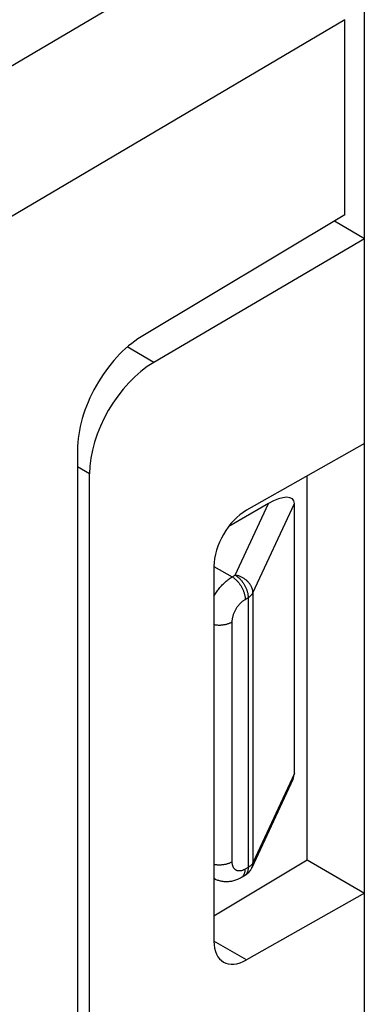
# Model space of a CAD drawing. Units: millimetres. Extents: x 127.1 to 168.3, y 80.9 to 137.8.
# Drawn here: x 152.2 to 155.9, y 109.7 to 120.4 of the extents above; entities that cross this region are included whole.
import ezdxf

# ---------------------------------------------------------------- set-up
doc = ezdxf.new("R2010")
doc.units = ezdxf.units.MM
doc.header["$LTSCALE"] = 16.335
doc.layers.get('0').update_dxf_attribs({"linetype": 'CONTINUOUS'})

msp = doc.modelspace()

# ---------------------------------------------------------------- linework, layer by layer
at = {"color": 250, "linetype": 'CONTINUOUS'}
for p, q in [((155.289, 121.792), (148.897, 118.025)), ((155.703, 120.399), (149.311, 116.631)), ((153.619, 116.665), (153.329, 116.833)), ((152.918, 115.451), (152.785, 115.528)), ((154.506, 114.347), (154.868, 115.128)), ((154.699, 114.154), (155.151, 115.128)), ((154.273, 114.443), (154.473, 114.328)), ((154.473, 114.328), (154.506, 114.347)), ((154.699, 114.154), (154.699, 111.214)), ((154.614, 114.083), (154.647, 114.102)), ((154.647, 114.102), (154.647, 111.163)), ((154.473, 111.225), (154.473, 113.838)), ((155.151, 112.188), (154.699, 111.214)), ((154.647, 111.163), (154.614, 111.144)), ((154.63, 110.155), (154.273, 110.361))]:
    msp.add_line(p, q, dxfattribs=at)
at = {"color": 7, "linetype": 'CONTINUOUS'}
for p, q in [((155.914, 91.448), (155.914, 120.521)), ((155.703, 118.272), (155.703, 120.399)), ((155.703, 118.272), (153.48, 116.943)), ((155.914, 118.013), (155.587, 118.202)), ((155.914, 118.013), (153.619, 116.665)), ((155.914, 115.782), (154.63, 115.054)), ((152.785, 115.711), (152.785, 92.849)), ((152.918, 93.118), (152.918, 115.451)), ((155.29, 111.244), (155.29, 115.428)), ((154.868, 115.128), (154.436, 114.878)), ((155.151, 112.188), (155.151, 115.128)), ((154.273, 114.443), (154.273, 110.361)), ((155.134, 112.122), (154.687, 111.16)), ((154.273, 110.636), (155.29, 111.244)), ((155.29, 111.244), (155.914, 110.883)), ((154.606, 111.071), (154.573, 111.052)), ((155.914, 110.883), (154.63, 110.155))]:
    msp.add_line(p, q, dxfattribs=at)
at = {"color": 250, "linetype": 'CONTINUOUS'}
for points in [[(154.273, 114.117), (154.28, 114.128), (154.287, 114.139), (154.294, 114.15), (154.301, 114.161), (154.308, 114.172), (154.316, 114.182), (154.324, 114.192), (154.332, 114.203), (154.34, 114.212), (154.348, 114.222), (154.356, 114.231), (154.365, 114.241), (154.373, 114.249), (154.382, 114.258), (154.391, 114.266), (154.4, 114.275), (154.409, 114.282), (154.418, 114.29), (154.427, 114.297), (154.436, 114.304), (154.445, 114.31), (154.455, 114.317), (154.464, 114.322), (154.473, 114.328)], [(154.473, 114.328), (154.479, 114.325), (154.484, 114.321), (154.49, 114.317), (154.496, 114.313), (154.501, 114.308), (154.507, 114.304), (154.512, 114.299), (154.518, 114.294), (154.523, 114.288), (154.528, 114.283), (154.534, 114.277), (154.539, 114.271), (154.544, 114.265), (154.549, 114.259), (154.553, 114.253), (154.558, 114.246), (154.562, 114.239), (154.567, 114.233), (154.571, 114.226), (154.575, 114.219), (154.579, 114.212), (154.583, 114.205), (154.586, 114.197), (154.589, 114.19), (154.593, 114.183), (154.595, 114.176), (154.598, 114.168), (154.601, 114.161), (154.603, 114.154), (154.605, 114.146), (154.607, 114.139), (154.609, 114.132), (154.61, 114.124), (154.612, 114.117), (154.613, 114.11), (154.613, 114.103), (154.614, 114.096), (154.614, 114.09), (154.614, 114.083)], [(154.699, 114.154), (154.699, 114.16), (154.698, 114.167), (154.698, 114.174), (154.697, 114.18), (154.695, 114.187), (154.693, 114.194), (154.691, 114.2), (154.689, 114.207), (154.686, 114.214), (154.684, 114.22), (154.68, 114.227), (154.677, 114.233), (154.673, 114.239), (154.669, 114.246), (154.665, 114.252), (154.66, 114.258), (154.655, 114.264), (154.65, 114.269), (154.645, 114.275), (154.64, 114.281), (154.634, 114.286), (154.628, 114.291), (154.622, 114.296), (154.616, 114.301), (154.609, 114.306), (154.602, 114.31), (154.596, 114.314), (154.589, 114.318), (154.582, 114.322), (154.574, 114.326), (154.567, 114.329), (154.56, 114.332), (154.552, 114.335), (154.544, 114.338), (154.537, 114.34), (154.529, 114.342), (154.521, 114.344), (154.514, 114.346), (154.506, 114.347)], [(154.506, 114.347), (154.512, 114.343), (154.517, 114.34), (154.523, 114.336), (154.529, 114.332), (154.534, 114.327), (154.54, 114.323), (154.545, 114.318), (154.551, 114.313), (154.556, 114.307), (154.561, 114.302), (154.566, 114.296), (154.572, 114.29), (154.577, 114.284), (154.581, 114.278), (154.586, 114.272), (154.591, 114.265), (154.595, 114.258), (154.6, 114.252), (154.604, 114.245), (154.608, 114.238), (154.612, 114.231), (154.615, 114.224), (154.619, 114.216), (154.622, 114.209), (154.625, 114.202), (154.628, 114.195), (154.631, 114.187), (154.634, 114.18), (154.636, 114.172), (154.638, 114.165), (154.64, 114.158), (154.642, 114.151), (154.643, 114.143), (154.644, 114.136), (154.645, 114.129), (154.646, 114.122), (154.647, 114.115), (154.647, 114.109), (154.647, 114.102)], [(154.647, 114.102), (154.652, 114.105), (154.657, 114.108), (154.661, 114.111), (154.665, 114.114), (154.67, 114.117), (154.673, 114.121), (154.677, 114.124), (154.681, 114.128), (154.684, 114.131), (154.687, 114.135), (154.69, 114.138), (154.693, 114.142), (154.695, 114.146), (154.697, 114.15), (154.699, 114.154)], [(154.473, 113.838), (154.473, 113.845), (154.473, 113.851), (154.474, 113.858), (154.475, 113.865), (154.476, 113.872), (154.477, 113.879), (154.479, 113.887), (154.48, 113.894), (154.482, 113.901), (154.484, 113.909), (154.487, 113.916), (154.489, 113.923), (154.492, 113.931), (154.495, 113.938), (154.498, 113.945), (154.501, 113.952), (154.505, 113.96), (154.509, 113.967), (154.512, 113.974), (154.516, 113.981), (154.521, 113.988), (154.525, 113.995), (154.529, 114.001), (154.534, 114.008), (154.539, 114.014), (154.544, 114.02), (154.549, 114.026), (154.554, 114.032), (154.559, 114.038), (154.564, 114.043), (154.57, 114.049), (154.575, 114.054), (154.581, 114.059), (154.586, 114.063), (154.592, 114.068), (154.597, 114.072), (154.603, 114.076), (154.609, 114.08), (154.614, 114.083)], [(154.273, 113.809), (154.28, 113.808), (154.288, 113.807), (154.296, 113.806), (154.303, 113.805), (154.311, 113.805), (154.32, 113.804), (154.328, 113.804), (154.336, 113.804), (154.344, 113.804), (154.352, 113.805), (154.36, 113.805), (154.368, 113.806), (154.376, 113.807), (154.383, 113.808), (154.391, 113.809), (154.399, 113.811), (154.406, 113.813), (154.414, 113.814), (154.421, 113.816), (154.428, 113.819), (154.435, 113.821), (154.442, 113.823), (154.448, 113.826), (154.455, 113.829), (154.461, 113.832), (154.467, 113.835), (154.473, 113.838)], [(154.273, 111.197), (154.28, 111.195), (154.288, 111.194), (154.296, 111.193), (154.303, 111.193), (154.311, 111.192), (154.32, 111.192), (154.328, 111.192), (154.336, 111.192), (154.344, 111.192), (154.352, 111.192), (154.36, 111.193), (154.368, 111.193), (154.376, 111.194), (154.383, 111.195), (154.391, 111.197), (154.399, 111.198), (154.406, 111.2), (154.414, 111.202), (154.421, 111.204), (154.428, 111.206), (154.435, 111.208), (154.442, 111.211), (154.448, 111.213), (154.455, 111.216), (154.461, 111.219), (154.467, 111.222), (154.473, 111.225)], [(154.614, 111.144), (154.609, 111.141), (154.603, 111.138), (154.597, 111.135), (154.592, 111.133), (154.586, 111.131), (154.581, 111.129), (154.575, 111.127), (154.57, 111.126), (154.564, 111.125), (154.559, 111.125), (154.554, 111.124), (154.549, 111.124), (154.544, 111.125), (154.539, 111.125), (154.534, 111.126), (154.529, 111.127), (154.525, 111.129), (154.521, 111.131), (154.516, 111.133), (154.512, 111.135), (154.509, 111.138), (154.505, 111.14), (154.501, 111.144), (154.498, 111.147), (154.495, 111.151), (154.492, 111.155), (154.489, 111.159), (154.487, 111.163), (154.484, 111.168), (154.482, 111.173), (154.48, 111.178), (154.479, 111.183), (154.477, 111.189), (154.476, 111.194), (154.475, 111.2), (154.474, 111.206), (154.473, 111.212), (154.473, 111.219), (154.473, 111.225)], [(154.573, 111.052), (154.575, 111.053), (154.579, 111.056), (154.583, 111.059), (154.586, 111.062), (154.589, 111.065), (154.593, 111.069), (154.595, 111.073), (154.598, 111.077), (154.601, 111.082), (154.603, 111.086), (154.605, 111.091), (154.607, 111.096), (154.609, 111.101), (154.61, 111.107), (154.612, 111.113), (154.613, 111.119), (154.613, 111.125), (154.614, 111.131), (154.614, 111.137), (154.614, 111.144)], [(154.647, 111.163), (154.647, 111.156), (154.647, 111.15), (154.646, 111.144), (154.645, 111.137), (154.644, 111.132), (154.643, 111.126), (154.642, 111.12), (154.64, 111.115), (154.638, 111.11), (154.636, 111.105), (154.634, 111.101), (154.631, 111.096), (154.628, 111.092), (154.625, 111.088), (154.622, 111.084), (154.619, 111.081), (154.615, 111.078), (154.612, 111.075), (154.608, 111.072), (154.606, 111.071)], [(154.699, 111.214), (154.697, 111.211), (154.695, 111.207), (154.693, 111.203), (154.69, 111.199), (154.687, 111.196), (154.684, 111.192), (154.681, 111.188), (154.677, 111.185), (154.674, 111.181), (154.67, 111.178), (154.666, 111.175), (154.661, 111.172), (154.657, 111.169), (154.652, 111.166), (154.647, 111.163)], [(154.687, 111.16), (154.689, 111.164), (154.691, 111.17), (154.693, 111.176), (154.695, 111.182), (154.697, 111.189), (154.698, 111.195), (154.698, 111.201), (154.699, 111.208), (154.699, 111.214)]]:
    msp.add_lwpolyline(points, dxfattribs=at)
at = {"color": 7, "linetype": 'CONTINUOUS'}
for points in [[(154.687, 111.16), (154.684, 111.153), (154.68, 111.146), (154.676, 111.139), (154.672, 111.133), (154.668, 111.127), (154.663, 111.121), (154.658, 111.115), (154.653, 111.109), (154.648, 111.104), (154.643, 111.098), (154.637, 111.093), (154.631, 111.088), (154.625, 111.083), (154.618, 111.079), (154.612, 111.075), (154.606, 111.071)], [(154.573, 111.052), (154.562, 111.046), (154.551, 111.041), (154.54, 111.035), (154.53, 111.031), (154.519, 111.026), (154.508, 111.023), (154.497, 111.019), (154.487, 111.016), (154.476, 111.014), (154.465, 111.011), (154.455, 111.01), (154.445, 111.008), (154.434, 111.007), (154.424, 111.006), (154.414, 111.006), (154.404, 111.006), (154.394, 111.007), (154.384, 111.007), (154.374, 111.008), (154.364, 111.01), (154.354, 111.012), (154.345, 111.014), (154.335, 111.016), (154.326, 111.019), (154.317, 111.022), (154.308, 111.025), (154.299, 111.029), (154.29, 111.033), (154.281, 111.038), (154.273, 111.042)]]:
    msp.add_lwpolyline(points, dxfattribs=at)
for centre, major_axis, ratio, start_param, end_param in [((153.48, 116.126), (0.487, 0.873), 0.567169, 0.777019, 2.347816), ((153.631, 115.856), (0.507, 0.862), 0.582348, 0.80734, 2.360683), ((154.868, 114.964), (0.271, 0.204), 0.402517, -0.293994, 1.276802), ((154.63, 114.646), (0.253, 0.431), 0.582348, 0.789887, 2.360683), ((154.868, 112.025), (0.271, 0.204), 0.402517, -0.644295, -0.293994), ((154.63, 110.563), (0.253, 0.431), 0.582348, 2.360683, 3.931479)]:
    msp.add_ellipse(centre, major_axis=major_axis, ratio=ratio, start_param=start_param, end_param=end_param, dxfattribs=at)

doc.saveas('drawing.dxf')
